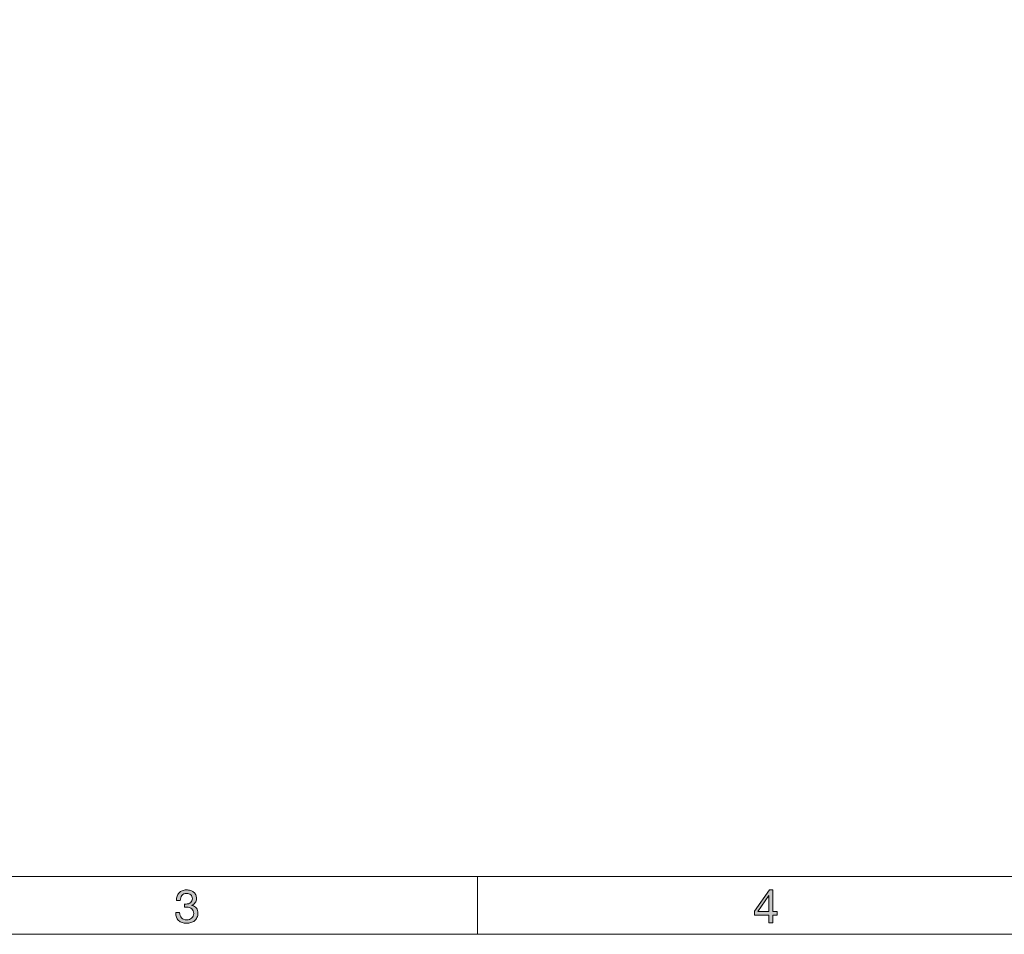
# Model space of a CAD drawing. Units: millimetres. Extents: x -103 to 307, y -308 to -21.
# Drawn here: x 12 to 97, y -308 to -229 of the extents above; entities that cross this region are included whole.
import ezdxf

# ---------------------------------------------------------------- set-up
doc = ezdxf.new("R2010")
doc.units = ezdxf.units.MM
doc.header["$MEASUREMENT"] = 0
doc.layers.add('Layer 5', color=7, linetype='Continuous')

# ---------------------------------------------------------------- blocks, each defined once
blk = doc.blocks.new('block 24')
at = {"layer": 'Layer 5', "true_color": 0x010101}
h = blk.add_hatch(color=178, dxfattribs=at)
h.dxf.hatch_style = 2
edge = h.paths.add_edge_path()
edge.add_spline(control_points=[(26.295, -305.378), (26.309, -305.378), (26.322, -305.378), (26.335, -305.378), (26.335, -305.378), (26.407, -305.378), (26.407, -305.378), (26.479, -305.378), (26.548, -305.368), (26.613, -305.348), (26.679, -305.328), (26.736, -305.299), (26.785, -305.26), (26.835, -305.221), (26.874, -305.173), (26.903, -305.114), (26.933, -305.055), (26.947, -304.988), (26.947, -304.914), (26.947, -304.762), (26.899, -304.648), (26.803, -304.572), (26.707, -304.496), (26.587, -304.458), (26.443, -304.458), (26.353, -304.458), (26.273, -304.475), (26.205, -304.508), (26.137, -304.541), (26.081, -304.586), (26.037, -304.642), (25.993, -304.698), (25.961, -304.763), (25.939, -304.838), (25.918, -304.913), (25.907, -304.991), (25.907, -305.074), (25.907, -305.074), (25.567, -305.074), (25.567, -305.074), (25.573, -304.938), (25.595, -304.814), (25.633, -304.702), (25.672, -304.59), (25.727, -304.494), (25.799, -304.414), (25.871, -304.334), (25.961, -304.271), (26.069, -304.226), (26.177, -304.181), (26.302, -304.158), (26.443, -304.158), (26.566, -304.158), (26.68, -304.173), (26.785, -304.204), (26.891, -304.235), (26.982, -304.28), (27.059, -304.342), (27.137, -304.403), (27.197, -304.482), (27.241, -304.578), (27.285, -304.674), (27.307, -304.787), (27.307, -304.918), (27.307, -305.046), (27.27, -305.159), (27.195, -305.258), (27.12, -305.357), (27.027, -305.431), (26.915, -305.482), (26.915, -305.482), (26.915, -305.49), (26.915, -305.49), (27.089, -305.527), (27.217, -305.609), (27.301, -305.734), (27.385, -305.859), (27.427, -306.007), (27.427, -306.178), (27.427, -306.319), (27.401, -306.444), (27.349, -306.552), (27.297, -306.66), (27.227, -306.75), (27.139, -306.822), (27.051, -306.894), (26.948, -306.948), (26.829, -306.984), (26.711, -307.02), (26.585, -307.038), (26.451, -307.038), (26.307, -307.038), (26.177, -307.018), (26.059, -306.978), (25.942, -306.938), (25.842, -306.879), (25.759, -306.8), (25.677, -306.721), (25.613, -306.625), (25.569, -306.51), (25.525, -306.395), (25.505, -306.265), (25.507, -306.118), (25.507, -306.118), (25.847, -306.118), (25.847, -306.118), (25.853, -306.302), (25.906, -306.452), (26.007, -306.568), (26.108, -306.684), (26.257, -306.742), (26.451, -306.742), (26.534, -306.742), (26.613, -306.729), (26.687, -306.704), (26.762, -306.679), (26.827, -306.643), (26.883, -306.596), (26.939, -306.549), (26.984, -306.492), (27.017, -306.424), (27.051, -306.356), (27.067, -306.279), (27.067, -306.194), (27.067, -306.106), (27.051, -306.028), (27.019, -305.96), (26.987, -305.892), (26.945, -305.835), (26.891, -305.788), (26.838, -305.741), (26.775, -305.707), (26.701, -305.684), (26.628, -305.661), (26.549, -305.65), (26.463, -305.65), (26.391, -305.65), (26.323, -305.654), (26.259, -305.662), (26.259, -305.662), (26.259, -305.374), (26.259, -305.374), (26.273, -305.377), (26.285, -305.378), (26.295, -305.378)], knot_values=[0, 0, 0, 0, 1, 1, 1, 2, 2, 2, 3, 3, 3, 4, 4, 4, 5, 5, 5, 6, 6, 6, 7, 7, 7, 8, 8, 8, 9, 9, 9, 10, 10, 10, 11, 11, 11, 12, 12, 12, 13, 13, 13, 14, 14, 14, 15, 15, 15, 16, 16, 16, 17, 17, 17, 18, 18, 18, 19, 19, 19, 20, 20, 20, 21, 21, 21, 22, 22, 22, 23, 23, 23, 24, 24, 24, 25, 25, 25, 26, 26, 26, 27, 27, 27, 28, 28, 28, 29, 29, 29, 30, 30, 30, 31, 31, 31, 32, 32, 32, 33, 33, 33, 34, 34, 34, 35, 35, 35, 36, 36, 36, 37, 37, 37, 38, 38, 38, 39, 39, 39, 40, 40, 40, 41, 41, 41, 42, 42, 42, 43, 43, 43, 44, 44, 44, 45, 45, 45, 46, 46, 46, 47, 47, 47, 48, 48, 48, 48], degree=3, periodic=1)
at = {"layer": 'Layer 5', "lineweight": 0}
blk.add_open_spline([(26.295, -305.378), (26.309, -305.378), (26.322, -305.378), (26.335, -305.378), (26.335, -305.378), (26.407, -305.378), (26.407, -305.378), (26.479, -305.378), (26.548, -305.368), (26.613, -305.348), (26.679, -305.328), (26.736, -305.299), (26.785, -305.26), (26.835, -305.221), (26.874, -305.173), (26.903, -305.114), (26.933, -305.055), (26.947, -304.988), (26.947, -304.914), (26.947, -304.762), (26.899, -304.648), (26.803, -304.572), (26.707, -304.496), (26.587, -304.458), (26.443, -304.458), (26.353, -304.458), (26.273, -304.475), (26.205, -304.508), (26.137, -304.541), (26.081, -304.586), (26.037, -304.642), (25.993, -304.698), (25.961, -304.763), (25.939, -304.838), (25.918, -304.913), (25.907, -304.991), (25.907, -305.074), (25.907, -305.074), (25.567, -305.074), (25.567, -305.074), (25.573, -304.938), (25.595, -304.814), (25.633, -304.702), (25.672, -304.59), (25.727, -304.494), (25.799, -304.414), (25.871, -304.334), (25.961, -304.271), (26.069, -304.226), (26.177, -304.181), (26.302, -304.158), (26.443, -304.158), (26.566, -304.158), (26.68, -304.173), (26.785, -304.204), (26.891, -304.235), (26.982, -304.28), (27.059, -304.342), (27.137, -304.403), (27.197, -304.482), (27.241, -304.578), (27.285, -304.674), (27.307, -304.787), (27.307, -304.918), (27.307, -305.046), (27.27, -305.159), (27.195, -305.258), (27.12, -305.357), (27.027, -305.431), (26.915, -305.482), (26.915, -305.482), (26.915, -305.49), (26.915, -305.49), (27.089, -305.527), (27.217, -305.609), (27.301, -305.734), (27.385, -305.859), (27.427, -306.007), (27.427, -306.178), (27.427, -306.319), (27.401, -306.444), (27.349, -306.552), (27.297, -306.66), (27.227, -306.75), (27.139, -306.822), (27.051, -306.894), (26.948, -306.948), (26.829, -306.984), (26.711, -307.02), (26.585, -307.038), (26.451, -307.038), (26.307, -307.038), (26.177, -307.018), (26.059, -306.978), (25.942, -306.938), (25.842, -306.879), (25.759, -306.8), (25.677, -306.721), (25.613, -306.625), (25.569, -306.51), (25.525, -306.395), (25.505, -306.265), (25.507, -306.118), (25.507, -306.118), (25.847, -306.118), (25.847, -306.118), (25.853, -306.302), (25.906, -306.452), (26.007, -306.568), (26.108, -306.684), (26.257, -306.742), (26.451, -306.742), (26.534, -306.742), (26.613, -306.729), (26.687, -306.704), (26.762, -306.679), (26.827, -306.643), (26.883, -306.596), (26.939, -306.549), (26.984, -306.492), (27.017, -306.424), (27.051, -306.356), (27.067, -306.279), (27.067, -306.194), (27.067, -306.106), (27.051, -306.028), (27.019, -305.96), (26.987, -305.892), (26.945, -305.835), (26.891, -305.788), (26.838, -305.741), (26.775, -305.707), (26.701, -305.684), (26.628, -305.661), (26.549, -305.65), (26.463, -305.65), (26.391, -305.65), (26.323, -305.654), (26.259, -305.662), (26.259, -305.662), (26.259, -305.374), (26.259, -305.374), (26.273, -305.377), (26.285, -305.378), (26.295, -305.378)], degree=3, knots=[0, 0, 0, 0, 1, 1, 1, 2, 2, 2, 3, 3, 3, 4, 4, 4, 5, 5, 5, 6, 6, 6, 7, 7, 7, 8, 8, 8, 9, 9, 9, 10, 10, 10, 11, 11, 11, 12, 12, 12, 13, 13, 13, 14, 14, 14, 15, 15, 15, 16, 16, 16, 17, 17, 17, 18, 18, 18, 19, 19, 19, 20, 20, 20, 21, 21, 21, 22, 22, 22, 23, 23, 23, 24, 24, 24, 25, 25, 25, 26, 26, 26, 27, 27, 27, 28, 28, 28, 29, 29, 29, 30, 30, 30, 31, 31, 31, 32, 32, 32, 33, 33, 33, 34, 34, 34, 35, 35, 35, 36, 36, 36, 37, 37, 37, 38, 38, 38, 39, 39, 39, 40, 40, 40, 41, 41, 41, 42, 42, 42, 43, 43, 43, 44, 44, 44, 45, 45, 45, 46, 46, 46, 47, 47, 47, 48, 48, 48, 48], dxfattribs=at)
blk = doc.blocks.new('block 25')
at = {"layer": 'Layer 5', "true_color": 0x010101}
h = blk.add_hatch(color=178, dxfattribs=at)
h.dxf.hatch_style = 2
h.paths.add_polyline_path([(77.447, -306.03), (77.447, -306.33), (77.064, -306.33), (77.064, -306.994), (76.743, -306.994), (76.743, -306.33), (75.499, -306.33), (75.499, -306.002), (76.792, -304.158), (77.064, -304.158), (77.064, -306.03)])
h.paths.add_polyline_path([(76.743, -304.642), (76.736, -304.642), (75.791, -306.03), (76.743, -306.03)])
at = {"layer": 'Layer 5', "lineweight": 0}
for points in [[(77.447, -306.03), (77.447, -306.33), (77.064, -306.33), (77.064, -306.994), (76.743, -306.994), (76.743, -306.33), (75.499, -306.33), (75.499, -306.002), (76.792, -304.158), (77.064, -304.158), (77.064, -306.03), (77.447, -306.03)], [(76.743, -304.642), (76.736, -304.642), (75.791, -306.03), (76.743, -306.03), (76.743, -304.642)]]:
    blk.add_lwpolyline(points, dxfattribs=at)

msp = doc.modelspace()

# ---------------------------------------------------------------- linework, layer by layer
at = {"layer": 'Layer 5', "color": 178, "lineweight": 13, "true_color": 0x010101}
for points in [[(306.564, -307.994), (-103.436, -307.994), (-103.436, -20.994), (306.564, -20.994), (306.564, -307.994)], [(301.564, -302.994), (-98.436, -302.994), (-98.436, -25.994), (301.564, -25.994), (301.564, -302.994)], [(51.564, -302.994), (51.564, -307.994)]]:
    msp.add_lwpolyline(points, dxfattribs=at)

# ---------------------------------------------------------------- block references
at = {"layer": 'Layer 5'}
for name in ['block 24', 'block 25']:
    msp.add_blockref(name, (0, 0), dxfattribs=at)

doc.saveas('drawing.dxf')
